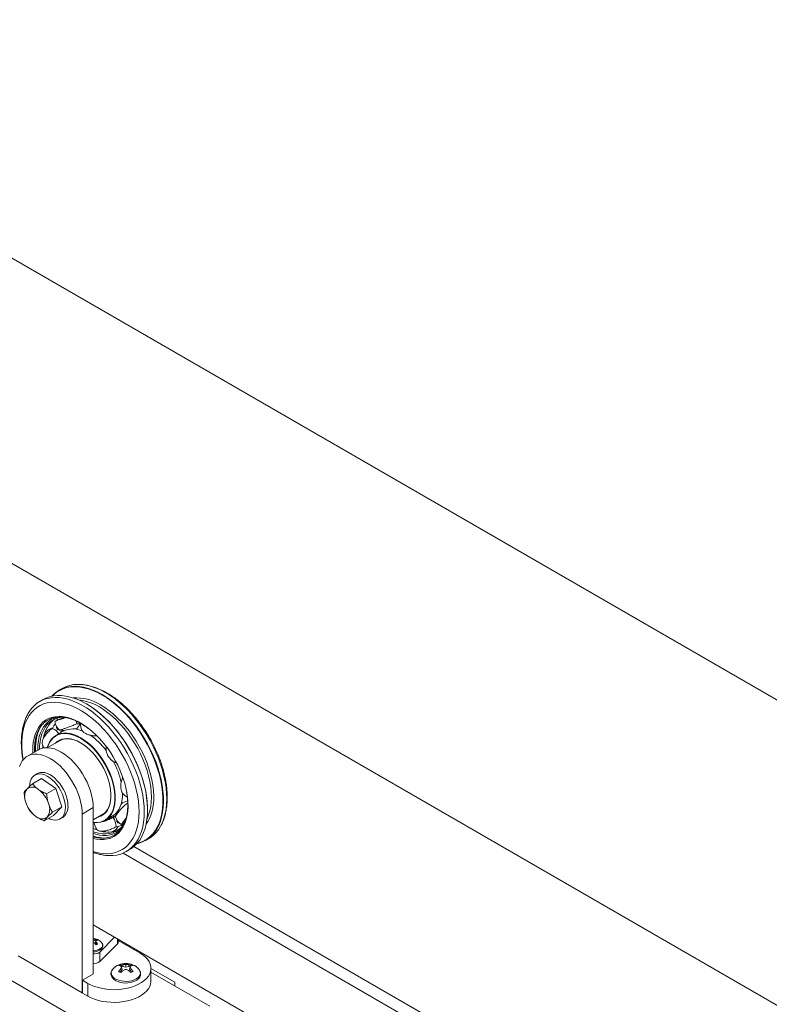
# Model space of a CAD drawing. Units: inches. Extents: x 0.3 to 16.7, y 0.2 to 10.7.
# Drawn here: x 13.2 to 14.2, y 7.8 to 9.1 of the extents above; entities that cross this region are included whole.
import ezdxf

# ---------------------------------------------------------------- set-up
doc = ezdxf.new("R2010")
doc.units = ezdxf.units.IN
doc.header["$MEASUREMENT"] = 0

msp = doc.modelspace()

# ---------------------------------------------------------------- linework, layer by layer
at = {"color": 7, "linetype": 'Continuous', "lineweight": 0}
for p, q in [((16.3824, 6.9325), (11.4327, 9.79)), ((16.0289, 6.7284), (11.0791, 9.5859)), ((13.3801, 7.6995), (11.2588, 8.9241)), ((13.3121, 8.189), (13.3087, 8.1892)), ((13.2857, 8.1839), (13.2814, 8.1813)), ((13.26, 8.169), (13.2556, 8.1665)), ((13.3182, 8.1631), (13.3179, 8.1633)), ((13.2787, 8.1413), (13.2764, 8.14)), ((13.2871, 8.1267), (13.2776, 8.1212)), ((13.2804, 8.1289), (13.2808, 8.1291)), ((13.284, 8.1149), (13.2662, 8.1047)), ((13.2539, 8.1018), (13.2392, 8.0933)), ((13.2598, 8.107), (13.2598, 8.1039)), ((13.3447, 8.1063), (13.3444, 8.1047)), ((13.2526, 8.0701), (13.249, 8.068)), ((13.2458, 8.0563), (13.2581, 8.0634)), ((13.2581, 8.0634), (13.2771, 8.0502)), ((13.2648, 8.0431), (13.2771, 8.0502)), ((13.2771, 8.0502), (13.285, 8.0255)), ((13.2727, 8.0184), (13.285, 8.0255)), ((13.285, 8.0255), (13.2738, 8.014)), ((13.3124, 8.016), (13.3271, 8.0245)), ((13.3124, 7.7769), (13.3124, 8.016)), ((13.3271, 7.8021), (13.3271, 8.0245)), ((13.3271, 8.0083), (13.341, 8.0163)), ((13.341, 8.0163), (13.3421, 8.017)), ((13.3587, 8.0172), (13.358, 8.0176)), ((13.359, 8.0163), (13.3581, 8.0174)), ((13.3998, 8.0214), (13.3998, 8.0218)), ((13.2615, 8.0069), (13.2738, 8.014)), ((13.2829, 8.0094), (13.2864, 8.0114)), ((13.3432, 8.0075), (13.3527, 8.013)), ((13.3611, 8.0041), (13.3616, 8.0043)), ((13.3671, 8.0019), (13.3678, 8.002)), ((13.3675, 8.0037), (13.3685, 8.0032)), ((13.3679, 8.0024), (13.3682, 8.0026)), ((13.3972, 7.9807), (13.4016, 7.9833)), ((15.4685, 6.7506), (13.3671, 7.9637)), ((13.3714, 7.9659), (13.3758, 7.9684)), ((15.4832, 6.7592), (13.3815, 7.9724)), ((13.3271, 7.8677), (15.3258, 6.714)), ((13.3294, 7.8467), (13.3271, 7.8462)), ((13.3294, 7.8467), (13.3291, 7.8487)), ((13.3309, 7.8476), (13.3294, 7.8467)), ((13.3299, 7.8441), (13.3305, 7.8463)), ((13.3311, 7.8425), (13.3299, 7.8441)), ((13.3309, 7.8476), (13.3311, 7.8487)), ((13.3311, 7.8425), (13.3314, 7.8444)), ((13.3359, 7.8315), (13.3556, 7.8513)), ((13.3607, 7.8449), (13.3607, 7.8484)), ((13.3899, 7.83), (13.3607, 7.8468)), ((13.3323, 7.8418), (13.3311, 7.8425)), ((13.3359, 7.8187), (13.3596, 7.8425)), ((13.3359, 7.8315), (13.3359, 7.8187)), ((13.3124, 7.7769), (13.2266, 7.8265)), ((13.3641, 7.8059), (13.3623, 7.8049)), ((13.3641, 7.8059), (13.3636, 7.8087)), ((13.3658, 7.8083), (13.3641, 7.8059)), ((13.3667, 7.8122), (13.3644, 7.8135)), ((13.3658, 7.8083), (13.365, 7.8115)), ((13.3667, 7.8122), (13.367, 7.8151)), ((13.3708, 7.8112), (13.3667, 7.8122)), ((13.3708, 7.8112), (13.3708, 7.8149)), ((13.3749, 7.8122), (13.3708, 7.8112)), ((13.3749, 7.8122), (13.3746, 7.8151)), ((13.3772, 7.8135), (13.3749, 7.8122)), ((13.3758, 7.8083), (13.3765, 7.8115)), ((13.3775, 7.8059), (13.3758, 7.8083)), ((13.3772, 7.8135), (13.3775, 7.8151)), ((13.3775, 7.8059), (13.3779, 7.8087)), ((13.3793, 7.8049), (13.3775, 7.8059)), ((13.4044, 7.7928), (13.4044, 7.8098)), ((13.4044, 7.8097), (13.4361, 7.7914)), ((13.4833, 7.7591), (13.4044, 7.8046)), ((13.3127, 7.7937), (13.3275, 7.8023)), ((13.3127, 7.7937), (13.32, 7.7896)), ((13.3127, 7.7767), (13.3127, 7.7937)), ((13.3275, 7.8023), (13.3271, 7.8024)), ((13.4361, 7.7914), (13.4361, 7.7863)), ((13.32, 7.7896), (13.32, 7.7726)), ((13.3127, 7.7771), (13.3124, 7.7769)), ((13.3127, 7.7767), (13.32, 7.7726))]:
    msp.add_line(p, q, dxfattribs=at)
at = {"color": 8, "linetype": 'Continuous', "lineweight": 0}
for p, q in [((13.3403, 8.0156), (13.3385, 8.0148)), ((13.3596, 7.849), (13.3596, 7.8425))]:
    msp.add_line(p, q, dxfattribs=at)
at = {"color": 7, "linetype": 'Continuous', "lineweight": 0, "flags": 128}
for points in [[(13.2717, 8.1734), (13.2747, 8.1765), (13.2787, 8.1796), (13.283, 8.1822), (13.2877, 8.1843), (13.2926, 8.1857), (13.2979, 8.1865), (13.3033, 8.1868), (13.309, 8.1864), (13.3148, 8.1854), (13.3208, 8.1838), (13.3269, 8.1817), (13.3331, 8.1789), (13.3393, 8.1756)], [(13.3859, 7.9767), (13.3908, 7.9782), (13.3955, 7.9803), (13.3998, 7.983), (13.4038, 7.9863), (13.4074, 7.9901), (13.4106, 7.9945), (13.4133, 7.9994), (13.4157, 8.0047), (13.4176, 8.0105), (13.419, 8.0167), (13.4199, 8.0233), (13.4204, 8.0302), (13.4204, 8.0374), (13.4199, 8.0449), (13.419, 8.0526), (13.4176, 8.0604), (13.4157, 8.0684), (13.4133, 8.0764), (13.4106, 8.0845), (13.4074, 8.0925), (13.4038, 8.1005), (13.3998, 8.1084), (13.3955, 8.1161), (13.3908, 8.1235), (13.3858, 8.1308), (13.3806, 8.1377), (13.3751, 8.1444), (13.3694, 8.1506), (13.3635, 8.1564), (13.3575, 8.1618), (13.3514, 8.1667), (13.3452, 8.1711), (13.3389, 8.175), (13.3327, 8.1783), (13.3265, 8.1811), (13.3203, 8.1833), (13.3143, 8.1848), (13.3084, 8.1858), (13.3027, 8.1861), (13.2973, 8.1859), (13.292, 8.185), (13.287, 8.1835), (13.2824, 8.1813), (13.278, 8.1787), (13.2741, 8.1754), (13.2722, 8.1736)], [(13.4255, 8.0363), (13.4253, 8.0436), (13.4246, 8.0511), (13.4234, 8.0588), (13.4218, 8.0666), (13.4197, 8.0746), (13.4172, 8.0826), (13.4143, 8.0906), (13.411, 8.0985), (13.4073, 8.1064), (13.4032, 8.1142), (13.3988, 8.1217), (13.394, 8.1291), (13.389, 8.1362), (13.3837, 8.1429), (13.3782, 8.1494), (13.3725, 8.1555), (13.3666, 8.1611), (13.3606, 8.1663), (13.3545, 8.1711), (13.3483, 8.1753), (13.3421, 8.179), (13.3359, 8.1822), (13.3298, 8.1848), (13.3237, 8.1868), (13.3178, 8.1882), (13.312, 8.1891), (13.3063, 8.1893), (13.3009, 8.1889), (13.2958, 8.1879), (13.2909, 8.1864), (13.2863, 8.1842), (13.2857, 8.1839)], [(13.3758, 7.9684), (13.3785, 7.9701), (13.3824, 7.9733), (13.3861, 7.977), (13.3893, 7.9812), (13.3921, 7.9859), (13.3945, 7.9912), (13.3965, 7.9968), (13.398, 8.0029), (13.399, 8.0093), (13.3996, 8.0161), (13.3998, 8.0232), (13.3994, 8.0306), (13.3986, 8.0381), (13.3973, 8.0459), (13.3956, 8.0537), (13.3934, 8.0617), (13.3908, 8.0697), (13.3877, 8.0777), (13.3843, 8.0856), (13.3805, 8.0935), (13.3763, 8.1012), (13.3718, 8.1087), (13.367, 8.116), (13.3619, 8.123), (13.3566, 8.1297), (13.351, 8.1361), (13.3452, 8.142), (13.3393, 8.1476), (13.3333, 8.1527), (13.3272, 8.1573), (13.321, 8.1614), (13.3148, 8.165), (13.3086, 8.168), (13.3025, 8.1705), (13.2964, 8.1723), (13.2905, 8.1736), (13.2848, 8.1743), (13.2792, 8.1744), (13.2738, 8.1738), (13.2687, 8.1727), (13.2639, 8.171), (13.26, 8.169)], [(13.3393, 8.1756), (13.3455, 8.1718), (13.3516, 8.1674), (13.3577, 8.1625), (13.3637, 8.1572), (13.3695, 8.1514), (13.3752, 8.1453), (13.3807, 8.1387), (13.3859, 8.1319), (13.3908, 8.1247), (13.3955, 8.1173), (13.3998, 8.1097), (13.4038, 8.1019), (13.4075, 8.094), (13.4107, 8.0861), (13.4135, 8.078), (13.4159, 8.0701), (13.4179, 8.0621), (13.4194, 8.0543), (13.4204, 8.0467), (13.421, 8.0392), (13.4211, 8.032), (13.4208, 8.025), (13.42, 8.0184), (13.4187, 8.0122), (13.417, 8.0063), (13.4148, 8.0008), (13.4122, 7.9959), (13.4091, 7.9914), (13.4057, 7.9874), (13.4019, 7.984), (13.3977, 7.9811), (13.3932, 7.9788), (13.3884, 7.977), (13.3855, 7.9763)], [(13.3884, 8.0189), (13.3882, 8.026), (13.3875, 8.0334), (13.3863, 8.041), (13.3847, 8.0487), (13.3826, 8.0565), (13.3801, 8.0643), (13.3771, 8.0722), (13.3738, 8.08), (13.3701, 8.0877), (13.366, 8.0952), (13.3616, 8.1026), (13.3568, 8.1098), (13.3518, 8.1166), (13.3466, 8.1232), (13.3411, 8.1294), (13.3354, 8.1352), (13.3296, 8.1405), (13.3236, 8.1455), (13.3176, 8.1499), (13.3115, 8.1538), (13.3055, 8.1572), (13.2994, 8.16), (13.2934, 8.1622), (13.2875, 8.1639), (13.2818, 8.1649), (13.2762, 8.1654), (13.2708, 8.1652), (13.2657, 8.1644), (13.2608, 8.1631), (13.2562, 8.1611), (13.2519, 8.1585), (13.248, 8.1554), (13.2445, 8.1517), (13.2414, 8.1475), (13.2386, 8.1428), (13.2363, 8.1377), (13.2345, 8.132), (13.2331, 8.126), (13.2321, 8.1196), (13.2317, 8.1129), (13.2317, 8.1059), (13.2321, 8.0986), (13.2331, 8.0911), (13.2335, 8.0885)], [(13.3954, 8.0189), (13.3951, 8.0262), (13.3944, 8.0337), (13.3933, 8.0414), (13.3917, 8.0492), (13.3896, 8.0572), (13.3871, 8.0652), (13.3842, 8.0732), (13.3808, 8.0811), (13.3771, 8.089), (13.373, 8.0967), (13.3686, 8.1043), (13.3639, 8.1117), (13.3588, 8.1187), (13.3535, 8.1255), (13.348, 8.132), (13.3423, 8.138), (13.3364, 8.1437), (13.3304, 8.1489), (13.3243, 8.1537), (13.3181, 8.1579), (13.3119, 8.1616), (13.3058, 8.1648), (13.2996, 8.1674), (13.2935, 8.1694), (13.2876, 8.1708), (13.2818, 8.1717), (13.2762, 8.1719), (13.2708, 8.1715), (13.2656, 8.1705), (13.2607, 8.1689), (13.2561, 8.1668), (13.2519, 8.164), (13.248, 8.1607), (13.2444, 8.1569), (13.2413, 8.1525), (13.2398, 8.1499)], [(13.3182, 8.1631), (13.3245, 8.1592), (13.3307, 8.1548), (13.3368, 8.1499), (13.3428, 8.1445), (13.3487, 8.1386), (13.3544, 8.1324), (13.3599, 8.1258), (13.3651, 8.1188), (13.3701, 8.1116), (13.3748, 8.1041), (13.3791, 8.0964), (13.3831, 8.0885), (13.3867, 8.0806), (13.3899, 8.0725), (13.3926, 8.0645), (13.395, 8.0564), (13.3969, 8.0484), (13.3983, 8.0406), (13.3992, 8.0329), (13.3997, 8.0254), (13.3998, 8.0218)], [(13.253, 8.1013), (13.2529, 8.1023), (13.2532, 8.1084), (13.2539, 8.1141), (13.255, 8.1195), (13.2567, 8.1245), (13.2587, 8.1291), (13.2612, 8.1331), (13.2641, 8.1367), (13.2674, 8.1397), (13.271, 8.1422), (13.275, 8.1441), (13.2792, 8.1454), (13.2813, 8.1458)], [(13.2878, 8.1455), (13.2851, 8.1453), (13.2806, 8.1445), (13.2764, 8.1431), (13.2725, 8.1412), (13.2689, 8.1386), (13.2657, 8.1355), (13.2629, 8.1319), (13.2605, 8.1278), (13.2586, 8.1232), (13.2571, 8.1181), (13.256, 8.1127), (13.2554, 8.1069), (13.2553, 8.1026)], [(13.2789, 8.144), (13.2787, 8.1417), (13.2788, 8.1412)], [(13.2657, 8.1047), (13.2668, 8.1081), (13.2687, 8.112), (13.271, 8.1154), (13.2737, 8.1183), (13.2767, 8.1207), (13.2801, 8.1225), (13.2839, 8.1236), (13.2878, 8.1242), (13.2921, 8.1242), (13.2965, 8.1235), (13.301, 8.1222), (13.3057, 8.1204), (13.3104, 8.1179)], [(13.31, 8.1173), (13.3054, 8.1197), (13.3007, 8.1216), (13.2962, 8.1228), (13.2919, 8.1235), (13.2877, 8.1235), (13.2837, 8.123), (13.28, 8.1218), (13.2766, 8.1201), (13.2736, 8.1177), (13.2709, 8.1148), (13.2687, 8.1114), (13.2668, 8.1076), (13.2658, 8.1047)], [(13.2782, 8.1326), (13.278, 8.1324), (13.2779, 8.1318), (13.278, 8.131), (13.2784, 8.1303), (13.2789, 8.1296), (13.2795, 8.1291), (13.28, 8.1289), (13.2805, 8.129), (13.2807, 8.1291)], [(13.2854, 8.1289), (13.2866, 8.1282), (13.2883, 8.1273)], [(13.2877, 8.1276), (13.2876, 8.1275), (13.2871, 8.1267)], [(13.2595, 8.1041), (13.2596, 8.1063), (13.2596, 8.1074)], [(13.2597, 8.1072), (13.2608, 8.1053), (13.2615, 8.1044)], [(13.2767, 8.1107), (13.2789, 8.1127), (13.2819, 8.1146), (13.2853, 8.116), (13.2889, 8.1167), (13.2929, 8.1169), (13.297, 8.1164), (13.3012, 8.1153), (13.3056, 8.1136), (13.31, 8.1113)], [(13.3104, 8.1111), (13.306, 8.1134), (13.3017, 8.1151), (13.2974, 8.1162), (13.2933, 8.1166), (13.2895, 8.1165), (13.2858, 8.1157), (13.2825, 8.1144), (13.2795, 8.1125), (13.2788, 8.1119)], [(13.2852, 8.1155), (13.2848, 8.1154), (13.284, 8.1149)], [(13.3271, 8.0049), (13.3282, 8.0048), (13.3324, 8.0048), (13.3363, 8.0053), (13.34, 8.0065), (13.3434, 8.0082), (13.3464, 8.0106), (13.3491, 8.0135), (13.3514, 8.0169), (13.3532, 8.0208), (13.3546, 8.0251), (13.3555, 8.0298), (13.356, 8.0349), (13.356, 8.0403), (13.3555, 8.0459), (13.3546, 8.0517), (13.3532, 8.0577), (13.3514, 8.0637), (13.3491, 8.0697), (13.3464, 8.0757), (13.3434, 8.0815), (13.34, 8.0872), (13.3363, 8.0926), (13.3324, 8.0977), (13.3282, 8.1025), (13.3238, 8.1069), (13.3193, 8.1109), (13.3147, 8.1144), (13.31, 8.1173)], [(13.31, 8.1113), (13.3144, 8.1085), (13.3188, 8.1052), (13.3231, 8.1013), (13.3272, 8.0971), (13.3311, 8.0924), (13.3347, 8.0874), (13.3381, 8.0822), (13.3412, 8.0767), (13.3438, 8.0711), (13.3461, 8.0654), (13.348, 8.0597), (13.3494, 8.054), (13.3503, 8.0485), (13.3508, 8.0432), (13.3508, 8.038), (13.3503, 8.0332), (13.3494, 8.0288), (13.348, 8.0248), (13.3461, 8.0212), (13.3438, 8.0182), (13.3412, 8.0156), (13.3381, 8.0137), (13.3347, 8.0123), (13.3336, 8.012)], [(13.3104, 8.1179), (13.3151, 8.1149), (13.3197, 8.1114), (13.3242, 8.1075), (13.3287, 8.103), (13.3329, 8.0982), (13.3369, 8.093), (13.3406, 8.0876), (13.344, 8.0819), (13.347, 8.076), (13.3497, 8.07), (13.352, 8.0639), (13.3539, 8.0578), (13.3553, 8.0519), (13.3562, 8.046), (13.3567, 8.0403), (13.3567, 8.0349), (13.3562, 8.0298), (13.3553, 8.025), (13.3539, 8.0206), (13.352, 8.0167), (13.3497, 8.0133), (13.347, 8.0104), (13.344, 8.008), (13.3406, 8.0063), (13.3369, 8.0051), (13.3329, 8.0045), (13.3287, 8.0046), (13.3271, 8.0047)], [(13.3124, 8.016), (13.3122, 8.0213), (13.3115, 8.0268), (13.3103, 8.0325), (13.3087, 8.0383), (13.3067, 8.0441), (13.3042, 8.0499), (13.3014, 8.0555), (13.2982, 8.061), (13.2947, 8.0663), (13.291, 8.0713), (13.287, 8.076), (13.2828, 8.0802), (13.2784, 8.0841), (13.274, 8.0875), (13.2695, 8.0903), (13.265, 8.0926), (13.2606, 8.0944), (13.2562, 8.0956), (13.252, 8.0961), (13.248, 8.0961), (13.2443, 8.0954), (13.2408, 8.0942), (13.2376, 8.0923), (13.2348, 8.0899), (13.2323, 8.087), (13.2303, 8.0836), (13.2287, 8.0796)], [(13.3271, 8.0245), (13.3269, 8.0298), (13.3262, 8.0353), (13.325, 8.041), (13.3234, 8.0468), (13.3214, 8.0526), (13.319, 8.0584), (13.3161, 8.064), (13.3129, 8.0695), (13.3095, 8.0748), (13.3057, 8.0798), (13.3017, 8.0845), (13.2975, 8.0887), (13.2932, 8.0926), (13.2887, 8.096), (13.2842, 8.0988), (13.2797, 8.1011), (13.2753, 8.1029), (13.271, 8.1041), (13.2668, 8.1046), (13.2628, 8.1046), (13.259, 8.1039), (13.2555, 8.1027), (13.2539, 8.1018)], [(13.2899, 8.0253), (13.2896, 8.0294), (13.2888, 8.0337), (13.2876, 8.0381), (13.2859, 8.0425), (13.2838, 8.0468), (13.2814, 8.051), (13.2786, 8.0549), (13.2756, 8.0585), (13.2724, 8.0617), (13.269, 8.0644), (13.2656, 8.0666), (13.2622, 8.0682), (13.2589, 8.0692), (13.2557, 8.0696), (13.2527, 8.0694), (13.25, 8.0685), (13.2476, 8.0671), (13.2456, 8.065), (13.244, 8.0625), (13.2429, 8.0594), (13.2422, 8.0559), (13.242, 8.053)], [(13.2934, 8.0274), (13.2931, 8.0315), (13.2924, 8.0358), (13.2911, 8.0402), (13.2894, 8.0446), (13.2873, 8.0489), (13.2849, 8.053), (13.2821, 8.057), (13.2791, 8.0605), (13.2759, 8.0637), (13.2725, 8.0664), (13.2691, 8.0686), (13.2657, 8.0702), (13.2624, 8.0713), (13.2592, 8.0717), (13.2562, 8.0714), (13.2535, 8.0706), (13.2526, 8.0701)], [(13.3527, 8.013), (13.3535, 8.0135), (13.3566, 8.0159), (13.3593, 8.0188), (13.3615, 8.0222), (13.3634, 8.0261), (13.3648, 8.0305), (13.3657, 8.0353), (13.3662, 8.0404), (13.3663, 8.0441)], [(13.3358, 8.0132), (13.3382, 8.0143), (13.3412, 8.0162), (13.3439, 8.0187), (13.3462, 8.0218), (13.348, 8.0253), (13.3494, 8.0293), (13.3503, 8.0337), (13.3508, 8.0385), (13.3509, 8.041)], [(13.4016, 7.9833), (13.4032, 7.9843), (13.4073, 7.9873), (13.411, 7.9909), (13.4143, 7.995), (13.4172, 7.9996), (13.4197, 8.0047), (13.4218, 8.0102), (13.4234, 8.0162), (13.4246, 8.0226), (13.4253, 8.0293), (13.4255, 8.0363)], [(13.2674, 8.0103), (13.2697, 8.0092), (13.2731, 8.0082), (13.2762, 8.0078), (13.2792, 8.0081), (13.2819, 8.0089), (13.2843, 8.0104), (13.2863, 8.0124), (13.2879, 8.015), (13.289, 8.018), (13.2897, 8.0215), (13.2899, 8.0253)], [(13.3271, 7.9659), (13.3296, 7.9652), (13.3354, 7.9638), (13.3411, 7.9631), (13.3466, 7.9629), (13.3518, 7.9634), (13.3568, 7.9645), (13.3616, 7.9662), (13.366, 7.9684), (13.3701, 7.9713), (13.3738, 7.9747), (13.3771, 7.9786), (13.3801, 7.9831), (13.3826, 7.988), (13.3847, 7.9934), (13.3863, 7.9992), (13.3875, 8.0054), (13.3882, 8.012), (13.3884, 8.0189)], [(13.3492, 7.9604), (13.3535, 7.9606), (13.3588, 7.9612), (13.3639, 7.9625), (13.3686, 7.9644), (13.373, 7.9669), (13.3771, 7.9699), (13.3808, 7.9735), (13.3842, 7.9776), (13.3871, 7.9822), (13.3896, 7.9873), (13.3917, 7.9928), (13.3933, 7.9988), (13.3944, 8.0052), (13.3951, 8.0119), (13.3954, 8.0189)], [(13.3591, 8.0185), (13.359, 8.0175), (13.3591, 8.0162)], [(13.3271, 7.9923), (13.329, 7.9917), (13.3341, 7.9903), (13.3392, 7.9896), (13.344, 7.9894), (13.3486, 7.9899), (13.3529, 7.991), (13.357, 7.9927), (13.3607, 7.9949), (13.3641, 7.9977), (13.3671, 8.0011), (13.3687, 8.0034)], [(13.3589, 8.0078), (13.3588, 8.0076), (13.3586, 8.007), (13.3588, 8.0062), (13.3591, 8.0054), (13.3596, 8.0048), (13.3602, 8.0043), (13.3608, 8.0041), (13.3613, 8.0042), (13.3615, 8.0044)], [(13.3665, 7.9986), (13.365, 7.9968), (13.3617, 7.9938), (13.3581, 7.9913), (13.3541, 7.9894), (13.3499, 7.9881), (13.3454, 7.9874), (13.3406, 7.9873), (13.3356, 7.9878), (13.3305, 7.9889), (13.3271, 7.9899)], [(13.3271, 7.9967), (13.3284, 7.9961), (13.3333, 7.9943)], [(13.3332, 7.9942), (13.3306, 7.9951), (13.3271, 7.9965)], [(13.3389, 7.9928), (13.3439, 7.992), (13.3468, 7.9919)], [(13.3675, 8.0015), (13.3675, 8.0015), (13.366, 8.0014)], [(13.3271, 7.9866), (13.3307, 7.9855), (13.3335, 7.9848)], [(13.3383, 7.8443), (13.3393, 7.8428), (13.3395, 7.8423)], [(13.32, 7.7896), (13.3243, 7.7874), (13.329, 7.7855), (13.334, 7.7839), (13.3394, 7.7827), (13.3449, 7.7818), (13.3506, 7.7813), (13.3564, 7.7812), (13.3621, 7.7815), (13.3677, 7.7822), (13.3732, 7.7832), (13.3784, 7.7846), (13.3833, 7.7864), (13.3878, 7.7884), (13.3919, 7.7908), (13.3955, 7.7934), (13.3985, 7.7962), (13.4009, 7.7992), (13.4027, 7.8024), (13.4039, 7.8056), (13.4044, 7.8089), (13.4042, 7.8123), (13.4034, 7.8155), (13.4019, 7.8188), (13.3998, 7.8218), (13.3971, 7.8248), (13.3938, 7.8275), (13.3899, 7.83)], [(13.3541, 7.8092), (13.3538, 7.809), (13.3522, 7.8069), (13.3513, 7.8049), (13.3509, 7.8027), (13.3512, 7.8005), (13.352, 7.7984), (13.3534, 7.7965), (13.3552, 7.7947), (13.3576, 7.7932), (13.3603, 7.7919), (13.3634, 7.7909), (13.3667, 7.7903), (13.3701, 7.7901), (13.3736, 7.7902), (13.3769, 7.7907), (13.3801, 7.7915), (13.383, 7.7927), (13.3856, 7.7941), (13.3877, 7.7959), (13.3893, 7.798), (13.3902, 7.8), (13.3906, 7.8023), (13.3904, 7.8045), (13.3897, 7.8061), (13.3897, 7.8061)], [(13.3881, 7.8087), (13.3892, 7.8071), (13.3896, 7.8064)], [(13.32, 7.7726), (13.3243, 7.7704), (13.329, 7.7684), (13.334, 7.7669), (13.3394, 7.7656), (13.3449, 7.7648), (13.3506, 7.7643), (13.3564, 7.7642), (13.3621, 7.7645), (13.3677, 7.7652), (13.3732, 7.7662), (13.3784, 7.7676), (13.3833, 7.7694), (13.3878, 7.7714), (13.3919, 7.7738), (13.3955, 7.7764), (13.3985, 7.7792), (13.4009, 7.7822), (13.4027, 7.7854), (13.4039, 7.7886), (13.4044, 7.7919), (13.4044, 7.7928)]]:
    msp.add_lwpolyline(points, dxfattribs=at)
at = {"color": 8, "linetype": 'Continuous', "lineweight": 0, "flags": 128}
for points in [[(13.3991, 8.0097), (13.3991, 8.0097), (13.4012, 8.0147), (13.4028, 8.0201), (13.404, 8.0259), (13.4047, 8.0321), (13.405, 8.0386), (13.4047, 8.0454), (13.404, 8.0524), (13.4028, 8.0596), (13.4012, 8.0669), (13.3991, 8.0743), (13.3966, 8.0817), (13.3936, 8.0891), (13.3903, 8.0964), (13.3866, 8.1037), (13.3825, 8.1107), (13.3781, 8.1175), (13.3734, 8.1241), (13.3685, 8.1303), (13.3633, 8.1362), (13.358, 8.1418), (13.3524, 8.1468), (13.3468, 8.1514), (13.3411, 8.1556), (13.3354, 8.1592), (13.3296, 8.1622), (13.3239, 8.1647), (13.3183, 8.1666), (13.3128, 8.1678), (13.3074, 8.1685)], [(13.3371, 8.1618), (13.3429, 8.1582), (13.3486, 8.1541), (13.3543, 8.1494), (13.3598, 8.1443), (13.3653, 8.1388), (13.3705, 8.1329), (13.3755, 8.1266), (13.3802, 8.12), (13.3847, 8.1132), (13.3888, 8.1061), (13.3926, 8.0989), (13.396, 8.0915), (13.3991, 8.084), (13.4017, 8.0765), (13.4039, 8.0691), (13.4056, 8.0617), (13.4069, 8.0544), (13.4077, 8.0473), (13.4081, 8.0404), (13.408, 8.0338), (13.4074, 8.0275), (13.4063, 8.0215), (13.4048, 8.016), (13.4028, 8.0108), (13.4004, 8.0061), (13.3979, 8.0022)], [(13.3204, 8.1308), (13.3182, 8.1324), (13.3128, 8.1361), (13.3073, 8.1393), (13.3018, 8.1419), (13.2964, 8.1439), (13.2911, 8.1454), (13.2859, 8.1462), (13.281, 8.1464), (13.2762, 8.1461), (13.2717, 8.1451), (13.2674, 8.1435), (13.2635, 8.1413), (13.2599, 8.1386), (13.2567, 8.1353), (13.2539, 8.1315), (13.2515, 8.1272), (13.2496, 8.1224), (13.248, 8.1172), (13.247, 8.1116), (13.2464, 8.1056), (13.2463, 8.0994), (13.2463, 8.0975)], [(13.2567, 8.1324), (13.2554, 8.1301), (13.2544, 8.1277)], [(13.2816, 8.1135), (13.2822, 8.1141), (13.2831, 8.1147)], [(13.3271, 7.9834), (13.3315, 7.9824), (13.3366, 7.9819), (13.3415, 7.982), (13.3461, 7.9827), (13.3505, 7.9839), (13.3546, 7.9858), (13.3583, 7.9883), (13.3617, 7.9913), (13.3647, 7.9948), (13.3674, 7.9989), (13.3695, 8.0035), (13.3713, 8.0085), (13.3726, 8.0139), (13.3734, 8.0197), (13.3737, 8.0258), (13.3736, 8.0322), (13.373, 8.0388), (13.3722, 8.0445)], [(13.3395, 7.8423), (13.3397, 7.8411), (13.3395, 7.8393), (13.3385, 7.8376), (13.3369, 7.8361), (13.3348, 7.8349), (13.3321, 7.834), (13.3292, 7.8334), (13.3271, 7.8333)], [(13.3896, 7.8064), (13.3901, 7.8051), (13.3902, 7.803), (13.3897, 7.8009), (13.3886, 7.799), (13.3868, 7.7972), (13.3845, 7.7956), (13.3818, 7.7942), (13.3786, 7.7932), (13.3752, 7.7926), (13.3717, 7.7923), (13.3681, 7.7924), (13.3646, 7.7928), (13.3613, 7.7937), (13.3583, 7.7949), (13.3558, 7.7963), (13.3538, 7.798), (13.3523, 7.7999), (13.3515, 7.802), (13.3513, 7.804), (13.3518, 7.8061), (13.353, 7.808), (13.3535, 7.8087)]]:
    msp.add_lwpolyline(points, dxfattribs=at)
at = {"color": 8, "linetype": 'Continuous', "lineweight": 0}
for centre, radius, start, end in [((13.3042, 8.1097), 0.0616, 57.7376, 93.6006), ((13.3222, 8.1038), 0.0732, 166.4058, 183.6812), ((13.3432, 8.0286), 0.0448, 257.5552, 270.6018)]:
    msp.add_arc(centre, radius, start, end, dxfattribs=at)
at = {"color": 7, "linetype": 'Continuous', "lineweight": 0}
for centre, radius, start, end in [((13.2986, 8.1123), 0.0383, 127.7203, 172.5544), ((13.3059, 8.1158), 0.0362, 144.4968, 156.1011), ((13.2944, 8.1417), 0.0186, 186.4986, 229.508), ((13.2944, 8.1417), 0.0156, 307.9123, 340.273), ((13.2794, 8.132), 0.0262, 10.3599, 18.6068), ((13.3048, 8.1035), 0.0332, 81.0396, 89.4205), ((13.3286, 8.1363), 0.0186, 177.4282, 206.9483), ((13.3168, 8.1042), 0.0667, 159.3118, 183.8107), ((13.3071, 8.1098), 0.047, 151.6347, 169.6148), ((13.2762, 8.1158), 0.0156, 101.3883, 157.0835), ((13.2626, 8.1097), 0.0232, 35.9943, 63.7601), ((13.307, 8.1105), 0.0275, 139.2483, 149.1275), ((13.3002, 8.1008), 0.029, 63.8045, 116.8633), ((13.2296, 8.0176), 0.1451, 10.7012, 51.2655), ((13.2731, 8.0475), 0.0892, 36.8728, 56.3498), ((13.2627, 8.036), 0.1043, 12.2898, 29.0316), ((13.2539, 8.0392), 0.0185, 145.4316, 204.168), ((13.2458, 8.0406), 0.0115, 45.875, 127.7212), ((13.2315, 8.0187), 0.0375, 17.3542, 53.4459), ((13.381, 8.0553), 0.0186, 219.248, 242.9951), ((13.2728, 8.0428), 0.0375, 197.3542, 233.4459), ((13.2504, 8.0223), 0.0185, 325.4316, 24.168), ((13.3747, 8.0175), 0.0156, 95.5675, 130.5635), ((13.2764, 8.0254), 0.0171, 305.724, 6.7687), ((13.2585, 8.0209), 0.0115, 225.875, 307.7212), ((13.3468, 8.0066), 0.0186, 186.2646, 217.8922), ((13.3491, 8.0356), 0.0247, 280.9577, 288.3705), ((13.3305, 7.9968), 0.0275, 4.4242, 32.053), ((13.3747, 8.0175), 0.0186, 196.2293, 239.4431), ((13.3537, 8.0271), 0.0285, 278.3995, 300.541), ((13.3465, 8.0272), 0.0354, 254.7051, 293.4062), ((13.3468, 8.0066), 0.0156, 295.1107, 332.8543), ((13.3266, 7.8339), 0.0157, 41.4942, 87.9305), ((13.3287, 7.8343), 0.0144, 88.1746, 96.1559), ((13.3197, 7.8219), 0.0233, 65.921, 71.2127), ((13.3302, 7.841), 0.00781, 83.0864, 97.5264), ((13.3386, 7.8399), 0.0104, 133.9263, 141.8889), ((13.3159, 7.8377), 0.0169, 23.4661, 30.6575), ((13.3278, 7.84), 0.00827, 63.7816, 67.6423), ((13.3284, 7.8418), 0.00745, 51.131, 68.8744), ((13.333, 7.8406), 0.00699, 89.2019, 103.007), ((13.3169, 7.8311), 0.0197, 34.7877, 42.5783), ((13.3573, 7.845), 0.00336, 311.8408, 358.3623), ((13.3288, 7.8403), 0.0113, 261.418, 308.512), ((13.3089, 7.8205), 0.0304, 43.0544, 48.2325), ((13.3284, 7.8482), 0.00745, 291.1256, 308.869), ((13.3288, 7.8276), 0.0113, 261.418, 308.512), ((13.3708, 7.7932), 0.0232, 41.8753, 138.1247), ((13.3681, 7.8048), 0.011, 111.1221, 128.8725), ((13.3613, 7.803), 0.0104, 76.9283, 90.6686), ((13.3851, 7.789), 0.0292, 137.3745, 145.1498), ((13.3681, 7.8142), 0.011, 231.1275, 248.8779), ((13.369, 7.8022), 0.0122, 112.345, 116.3376), ((13.3529, 7.802), 0.0154, 38.1056, 46.0289), ((13.3866, 7.7987), 0.0251, 149.3283, 156.5025), ((13.3655, 7.8036), 0.0116, 82.3955, 96.7881), ((13.3969, 7.7732), 0.045, 131.7363, 136.9039), ((13.3676, 7.7935), 0.0215, 81.6317, 91.7442), ((13.381, 7.7755), 0.0343, 107.2833, 114.0569), ((13.3739, 7.7935), 0.0215, 88.2558, 98.3683), ((13.3606, 7.7755), 0.0343, 65.9431, 72.7167), ((13.3761, 7.8036), 0.0116, 83.2119, 97.6045), ((13.3446, 7.7732), 0.045, 43.0961, 48.2637), ((13.3887, 7.802), 0.0154, 133.9711, 141.8944), ((13.3549, 7.7987), 0.0251, 23.4975, 30.6717), ((13.3725, 7.8022), 0.0122, 63.6624, 67.655), ((13.3735, 7.8048), 0.011, 51.1275, 68.8779), ((13.3735, 7.8142), 0.011, 291.1221, 308.8725), ((13.3803, 7.803), 0.0104, 89.3314, 103.0717), ((13.3565, 7.789), 0.0292, 34.8502, 42.6255)]:
    msp.add_arc(centre, radius, start, end, dxfattribs=at)
for points, knots in [([(13.4176, 8.0003), (13.4181, 8.0013), (13.4196, 8.004), (13.4215, 8.0088), (13.4233, 8.0146), (13.4247, 8.0208), (13.4257, 8.0273), (13.4261, 8.0332), (13.4262, 8.0381), (13.4261, 8.0432), (13.4257, 8.0493), (13.4248, 8.0568), (13.4235, 8.0643), (13.4217, 8.0719), (13.4196, 8.0796), (13.417, 8.0872), (13.414, 8.0949), (13.4107, 8.1024), (13.4071, 8.1099), (13.4031, 8.1172), (13.3988, 8.1244), (13.3942, 8.1313), (13.3893, 8.138), (13.3842, 8.1444), (13.3789, 8.1505), (13.3734, 8.1562), (13.3677, 8.1616), (13.3618, 8.1666), (13.3559, 8.1712), (13.3498, 8.1753), (13.3437, 8.1789), (13.3375, 8.182), (13.3313, 8.1846), (13.3251, 8.1867), (13.319, 8.1881), (13.3148, 8.1889), (13.3125, 8.189), (13.3123, 8.189)], [0, 0, 0, 0, 0.017883, 0.047417, 0.077296, 0.107462, 0.137842, 0.168359, 0.186563, 0.202859, 0.233482, 0.264076, 0.294636, 0.325158, 0.355639, 0.386084, 0.416497, 0.446885, 0.477256, 0.507617, 0.537977, 0.568342, 0.598719, 0.629118, 0.659545, 0.690009, 0.720517, 0.751076, 0.781691, 0.812362, 0.843086, 0.873849, 0.904622, 0.935352, 0.965974, 0.996407, 1, 1, 1, 1]), ([(13.2398, 8.1498), (13.2395, 8.1494), (13.2383, 8.1474), (13.2366, 8.1433), (13.2345, 8.1377), (13.233, 8.1317), (13.2318, 8.1253), (13.2311, 8.1186), (13.2309, 8.1117), (13.2311, 8.1045), (13.2318, 8.0972), (13.2325, 8.0916), (13.2332, 8.0884), (13.2333, 8.0878)], [0, 0, 0, 0, 0.026216, 0.128433, 0.231906, 0.336478, 0.441907, 0.547927, 0.654295, 0.760816, 0.867326, 0.973745, 1, 1, 1, 1]), ([(13.2486, 8.0988), (13.2486, 8.1002), (13.2485, 8.1036), (13.2488, 8.1087), (13.2495, 8.1141), (13.2506, 8.1191), (13.2521, 8.1239), (13.254, 8.1282), (13.2563, 8.1321), (13.259, 8.1355), (13.262, 8.1385), (13.2653, 8.141), (13.2689, 8.143), (13.2728, 8.1444), (13.277, 8.1454), (13.2814, 8.1457), (13.286, 8.1456), (13.2908, 8.1449), (13.2957, 8.1437), (13.3007, 8.1419), (13.3058, 8.1397), (13.3109, 8.1369), (13.3158, 8.1338), (13.319, 8.1314), (13.3205, 8.1303)], [0, 0, 0, 0, 0.031847, 0.077923, 0.123993, 0.170066, 0.216157, 0.262296, 0.308518, 0.354865, 0.401375, 0.448059, 0.494885, 0.541766, 0.588573, 0.635234, 0.68173, 0.728079, 0.774318, 0.820487, 0.866617, 0.912732, 0.958843, 1, 1, 1, 1]), ([(13.2765, 8.1399), (13.2766, 8.14), (13.2769, 8.1402), (13.2791, 8.1411), (13.2829, 8.1425), (13.2869, 8.1438), (13.2893, 8.1448), (13.2898, 8.145)], [0, 0, 0, 0, 0.1242535, 0.3491703, 0.6352724, 0.9214817, 1, 1, 1, 1]), ([(13.281, 8.1422), (13.2802, 8.1419), (13.2789, 8.1414), (13.2788, 8.1413), (13.2787, 8.1412)], [0, 0, 0, 0, 0.675762, 1, 1, 1, 1]), ([(13.2889, 8.1452), (13.2884, 8.145), (13.2864, 8.1442), (13.2835, 8.1432), (13.2818, 8.1425), (13.281, 8.1422)], [0, 0, 0, 0, 0.1634907, 0.6372451, 1, 1, 1, 1]), ([(13.2823, 8.1276), (13.2823, 8.1276), (13.2822, 8.1277), (13.2826, 8.1279), (13.2837, 8.1284), (13.2861, 8.1294), (13.2902, 8.1308), (13.2951, 8.1325), (13.3004, 8.1344), (13.3036, 8.1359), (13.3052, 8.1367)], [0, 0, 0, 0, 0.042836, 0.124316, 0.208418, 0.364851, 0.517332, 0.672307, 0.834403, 1, 1, 1, 1]), ([(13.2598, 8.1072), (13.2596, 8.1074), (13.2592, 8.1082), (13.2589, 8.1098), (13.2589, 8.1119), (13.2593, 8.1141), (13.2602, 8.1165), (13.2614, 8.119), (13.2631, 8.1214), (13.265, 8.1237), (13.2671, 8.1259), (13.2693, 8.1279), (13.2712, 8.1294), (13.2724, 8.1302), (13.2728, 8.1305)], [0, 0, 0, 0, 0.045829, 0.134426, 0.2255, 0.315693, 0.408484, 0.498906, 0.592008, 0.681327, 0.773394, 0.859958, 0.949251, 1, 1, 1, 1]), ([(13.312, 8.1279), (13.3121, 8.1278), (13.3123, 8.1273), (13.3131, 8.1264), (13.3145, 8.1251), (13.3168, 8.1236), (13.3206, 8.1219), (13.3257, 8.1207), (13.3297, 8.1201), (13.3316, 8.1204), (13.3318, 8.1205)], [0, 0, 0, 0, 0.0175072, 0.1325073, 0.2380599, 0.3469282, 0.5521551, 0.7573208, 0.9700501, 1, 1, 1, 1]), ([(13.3444, 8.1047), (13.3443, 8.104), (13.3442, 8.1025), (13.3445, 8.1), (13.3452, 8.0975), (13.3462, 8.095), (13.348, 8.0919), (13.3509, 8.0884), (13.3546, 8.0855), (13.3571, 8.0848), (13.3582, 8.0844)], [0, 0, 0, 0, 0.090863, 0.192274, 0.296954, 0.393034, 0.492131, 0.67894, 0.865693, 1, 1, 1, 1]), ([(13.2387, 8.0497), (13.2388, 8.0498), (13.2398, 8.0509), (13.2421, 8.053), (13.2445, 8.0552), (13.2458, 8.0563)], [0, 0, 0, 0, 0.070081, 0.53078, 1, 1, 1, 1]), ([(13.2458, 8.0563), (13.2469, 8.055), (13.2492, 8.0523), (13.2523, 8.05), (13.2538, 8.0488)], [0, 0, 0, 0, 0.495458, 1, 1, 1, 1]), ([(13.3667, 8.0648), (13.3666, 8.0645), (13.3659, 8.0633), (13.3652, 8.0611), (13.3644, 8.0583), (13.3641, 8.0554), (13.3639, 8.0518), (13.3645, 8.0478), (13.3655, 8.0447), (13.3665, 8.0438), (13.3667, 8.0436)], [0, 0, 0, 0, 0.046266, 0.16428, 0.286035, 0.398663, 0.514913, 0.731146, 0.941917, 1, 1, 1, 1]), ([(13.2346, 8.0448), (13.2351, 8.0455), (13.2361, 8.0469), (13.2378, 8.0488), (13.2387, 8.0497)], [0, 0, 0, 0, 0.495458, 1, 1, 1, 1]), ([(13.237, 8.0316), (13.2367, 8.0327), (13.236, 8.0353), (13.2351, 8.0397), (13.2348, 8.0431), (13.2346, 8.0448)], [0, 0, 0, 0, 0.250411, 0.623211, 1, 1, 1, 1]), ([(13.2538, 8.0488), (13.254, 8.0487), (13.2557, 8.0475), (13.2593, 8.0455), (13.263, 8.0439), (13.2648, 8.0431)], [0, 0, 0, 0, 0.070081, 0.53078, 1, 1, 1, 1]), ([(13.2648, 8.0431), (13.265, 8.0414), (13.2653, 8.038), (13.2662, 8.0336), (13.2669, 8.031), (13.2673, 8.0299)], [0, 0, 0, 0, 0.373116, 0.749589, 1, 1, 1, 1]), ([(13.3718, 8.0448), (13.372, 8.0436), (13.3726, 8.0403), (13.3731, 8.0349), (13.3734, 8.0288), (13.3733, 8.023), (13.3727, 8.0175), (13.3718, 8.0123), (13.3704, 8.0074), (13.3687, 8.0029), (13.3665, 7.9989), (13.364, 7.9952), (13.3612, 7.9921), (13.358, 7.9894), (13.3545, 7.9872), (13.3507, 7.9855), (13.3466, 7.9843), (13.3423, 7.9837), (13.3378, 7.9837), (13.3331, 7.9842), (13.3295, 7.9848), (13.3275, 7.9854), (13.3271, 7.9855)], [0, 0, 0, 0, 0.030017, 0.082985, 0.135933, 0.188864, 0.241783, 0.2947, 0.34763, 0.4006, 0.453647, 0.506818, 0.56016, 0.613702, 0.667429, 0.721271, 0.775082, 0.828753, 0.882237, 0.93554, 0.988698, 1, 1, 1, 1]), ([(13.2425, 8.0201), (13.242, 8.0209), (13.2407, 8.0231), (13.2387, 8.0269), (13.2376, 8.03), (13.237, 8.0316)], [0, 0, 0, 0, 0.234548, 0.614857, 1, 1, 1, 1]), ([(13.2673, 8.0299), (13.2678, 8.0283), (13.2689, 8.0252), (13.2708, 8.0214), (13.2722, 8.0192), (13.2727, 8.0184)], [0, 0, 0, 0, 0.380004, 0.765453, 1, 1, 1, 1]), ([(13.3735, 8.0311), (13.3733, 8.0309), (13.3723, 8.0302), (13.3706, 8.0289), (13.3684, 8.0269), (13.3662, 8.0247), (13.3642, 8.0225), (13.3624, 8.0204), (13.3608, 8.0184), (13.3594, 8.0166), (13.3583, 8.0152), (13.3575, 8.0139), (13.357, 8.0131), (13.3568, 8.0125), (13.3569, 8.0124), (13.3569, 8.0124)], [0, 0, 0, 0, 0.02777, 0.117031, 0.208938, 0.297077, 0.38796, 0.472837, 0.560449, 0.640863, 0.723804, 0.801133, 0.880712, 0.958076, 1, 1, 1, 1]), ([(13.2505, 8.0127), (13.2503, 8.0128), (13.2486, 8.014), (13.2457, 8.0164), (13.2435, 8.0189), (13.2425, 8.0201)], [0, 0, 0, 0, 0.070081, 0.53078, 1, 1, 1, 1]), ([(13.2727, 8.0184), (13.2714, 8.0172), (13.2687, 8.0149), (13.2666, 8.0128), (13.2656, 8.0118)], [0, 0, 0, 0, 0.495458, 1, 1, 1, 1]), ([(13.3541, 8.0122), (13.3552, 8.0129), (13.3574, 8.0142), (13.3589, 8.0155), (13.3588, 8.0161), (13.3588, 8.0162)], [0, 0, 0, 0, 0.445295, 0.890857, 1, 1, 1, 1]), ([(13.2615, 8.0069), (13.2595, 8.0078), (13.2556, 8.0094), (13.2522, 8.0116), (13.2505, 8.0127)], [0, 0, 0, 0, 0.495458, 1, 1, 1, 1]), ([(13.2656, 8.0118), (13.2655, 8.0117), (13.2645, 8.0107), (13.2629, 8.0089), (13.262, 8.0076), (13.2615, 8.0069)], [0, 0, 0, 0, 0.070081, 0.53078, 1, 1, 1, 1]), ([(13.3538, 8.0114), (13.3529, 8.0109), (13.3503, 8.0096), (13.3455, 8.0075), (13.3405, 8.0057), (13.3378, 8.0055), (13.3367, 8.0053)], [0, 0, 0, 0, 0.177704, 0.49156, 0.800351, 1, 1, 1, 1]), ([(13.3422, 8.0072), (13.3423, 8.0072), (13.3438, 8.0075), (13.347, 8.0087), (13.351, 8.0105), (13.3532, 8.0117), (13.3541, 8.0122)], [0, 0, 0, 0, 0.029917, 0.367363, 0.721082, 1, 1, 1, 1]), ([(13.3712, 8.0107), (13.3709, 8.0102), (13.3699, 8.0091), (13.3686, 8.0074), (13.3673, 8.0056), (13.3663, 8.0041), (13.3655, 8.0029), (13.3651, 8.0021), (13.3651, 8.0016), (13.3654, 8.0015), (13.3661, 8.0017), (13.367, 8.0021), (13.3678, 8.0025), (13.368, 8.0026)], [0, 0, 0, 0, 0.060902, 0.1578, 0.257408, 0.356051, 0.457537, 0.55643, 0.658256, 0.755944, 0.856637, 0.951311, 1, 1, 1, 1]), ([(13.3686, 8.0034), (13.3685, 8.0033), (13.3681, 8.0032), (13.3677, 8.0032), (13.3674, 8.0034), (13.3675, 8.0038), (13.3679, 8.0045), (13.3683, 8.0053), (13.3688, 8.006), (13.369, 8.0063)], [0, 0, 0, 0, 0.083919, 0.243225, 0.406803, 0.572626, 0.742968, 0.870506, 1, 1, 1, 1]), ([(13.369, 8.0063), (13.3693, 8.0067), (13.3698, 8.0074), (13.3704, 8.0082), (13.3706, 8.0084)], [0, 0, 0, 0, 0.66029, 1, 1, 1, 1]), ([(13.3579, 7.9989), (13.3571, 7.9985), (13.3548, 7.9973), (13.3503, 7.9954), (13.3449, 7.9937), (13.3397, 7.9928), (13.3354, 7.9931), (13.3328, 7.9941), (13.3323, 7.9951), (13.3322, 7.9953)], [0, 0, 0, 0, 0.087412, 0.252253, 0.420323, 0.595248, 0.775264, 0.957397, 1, 1, 1, 1]), ([(13.3271, 7.9647), (13.3276, 7.9646), (13.3301, 7.9636), (13.3347, 7.9623), (13.3407, 7.9611), (13.3456, 7.9605), (13.3483, 7.9605), (13.3492, 7.9605)], [0, 0, 0, 0, 0.061489, 0.337917, 0.613069, 0.88617, 1, 1, 1, 1]), ([(13.3271, 7.8318), (13.328, 7.8318), (13.3298, 7.8319), (13.3324, 7.8325), (13.3349, 7.8334), (13.337, 7.8347), (13.3386, 7.8362), (13.3396, 7.8378), (13.34, 7.8396), (13.3401, 7.841), (13.3397, 7.8418), (13.3396, 7.8419)], [0, 0, 0, 0, 0.1152186, 0.2411405, 0.3678245, 0.4956754, 0.6246044, 0.738344, 0.8480583, 0.9644245, 1, 1, 1, 1]), ([(13.3644, 7.8135), (13.3643, 7.8138), (13.3642, 7.8143), (13.3641, 7.8148), (13.3641, 7.8151)], [0, 0, 0, 0, 0.531901, 1, 1, 1, 1])]:
    msp.add_open_spline(points, degree=3, knots=knots, dxfattribs=at)

doc.saveas('drawing.dxf')
